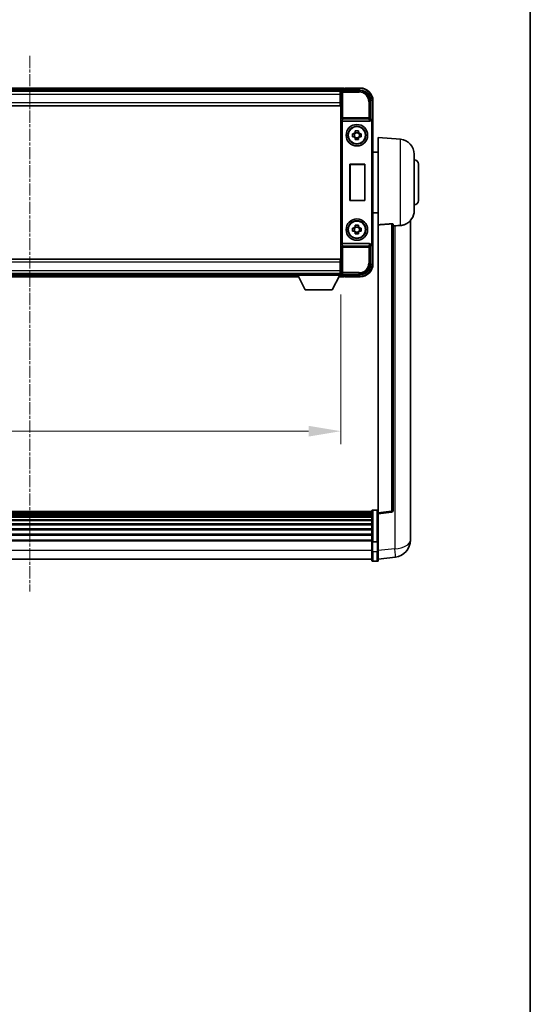
# Model space of a CAD drawing. Units: millimetres. Extents: x 1 to 11606, y 1 to 1687.
# Drawn here: x 4465 to 4703, y 460 to 920 of the extents above; entities that cross this region are included whole.
import ezdxf

# ---------------------------------------------------------------- set-up
doc = ezdxf.new("R2010")
doc.units = ezdxf.units.MM
doc.linetypes.add('CHAIN', pattern=[0.3543, 0.2362, -0.0295, 0.0591, -0.0295])
for name, color, linetype, lineweight in [('Border (ISO)', 7, 'Continuous', 35), ('Centerline (ISO)', 131, 'Continuous', 18), ('Dimension (ISO)', 7, 'Continuous', 18), ('Dimension (ISO) @ 1', 7, 'Continuous', 18), ('Visible (ISO)', 7, 'Continuous', 35), ('Visible Narrow (ISO)', 7, 'Continuous', 25)]:
    doc.layers.add(name, color=color, linetype=linetype, lineweight=lineweight)
doc.styles.add('Note Text (TK)', font='MS PGothic.ttf')
doc.dimstyles.new('Default - Method 1b (TK)', dxfattribs={"dimscale": 6, "dimtxt": 2.5, "dimasz": 2.5, "dimexe": 1, "dimexo": 1.5, "dimgap": 1, "dimtad": 1, "dimtoh": 1, "dimrnd": 1e-08, "dimdsep": 46, "dimtxsty": 'Note Text (TK)', "dimcen": 0.09, "dimdle": 5, "dimclrd": 100, "dimclre": 100, "dimclrt": 7, "dimadec": 1, "dimazin": 1, "dimtfac": 1, "dimtmove": 0, "dimatfit": 3, "dimfxl": 1, "dimtolj": 1, "dimlwd": -1, "dimlwe": -1, "dimarcsym": 0})

# ---------------------------------------------------------------- blocks, each defined once
blk = doc.blocks.new('図面枠 tk図枠')
at = {"layer": 'Border (ISO)'}
blk.add_line((405.5, 289), (405.5, 8), dxfattribs=at)
blk = doc.blocks.new('*D51')
at = {"layer": 'Defpoints', "color": 0}
for p in [(4325.05, 800.45), (4615.05, 800.45), (4615.05, 727.65)]:
    blk.add_point(p, dxfattribs=at)
at = {"layer": 'Dimension (ISO)', "color": 100}
for p, q in [((4325.05, 791.45), (4325.05, 721.65)), ((4615.05, 791.45), (4615.05, 721.65)), ((4340.05, 727.65), (4600.05, 727.65))]:
    blk.add_line(p, q, dxfattribs=at)
for points in [[(4340.05, 730.15), (4340.05, 725.15), (4325.05, 727.65)], [(4600.05, 730.15), (4600.05, 725.15), (4615.05, 727.65)]]:
    blk.add_solid(points, dxfattribs=at)
at = {"layer": 'Dimension (ISO)', "color": 7, "insert": (4423.25, 741.15), "char_height": 15, "attachment_point": 4, "style": 'Note Text (TK)'}
blk.add_mtext('\\A1;290', dxfattribs=at)

msp = doc.modelspace()

# ---------------------------------------------------------------- linework, layer by layer
at = {"layer": 'Centerline (ISO)', "linetype": 'CHAIN', "ltscale": 23.990969}
msp.add_line((4470.0502, 902.6498), (4470.0502, 652.9889), dxfattribs=at)
at = {"layer": 'Visible (ISO)'}
for p, q in [((4616.5502, 887.6498), (4323.5502, 887.6498)), ((4615.117, 886.3998), (4324.9834, 886.3998)), ((4614.8002, 886.1498), (4325.3002, 886.1498)), ((4615.0502, 886.1498), (4614.8002, 886.1498)), ((4614.8002, 886.1498), (4614.8002, 884.6498)), ((4615.0502, 880.8244), (4615.0502, 886.1501)), ((4615.5499, 886.6498), (4624.0532, 886.6498)), ((4616.5502, 887.6498), (4616.5502, 887.3498)), ((4616.5502, 886.8998), (4616.5502, 887.3498)), ((4616.5502, 886.6498), (4616.5502, 887.1998)), ((4617.0502, 887.4498), (4616.8002, 887.4498)), ((4624.0502, 887.6498), (4617.0502, 887.6498)), ((4617.0502, 887.4498), (4617.0502, 887.6498)), ((4614.8002, 885.1498), (4615.0502, 885.1498)), ((4614.8002, 880.8998), (4614.8002, 884.6498)), ((4615.0502, 882.5498), (4614.8002, 882.5498)), ((4629.0502, 881.6528), (4629.0502, 873.1498)), ((4630.0502, 872.1504), (4630.0502, 881.6498)), ((4614.8002, 879.3998), (4325.3002, 879.3998)), ((4614.8002, 880.8998), (4614.8002, 879.3998)), ((4615.0502, 806.4751), (4615.0502, 880.8244)), ((4629.0502, 873.1498), (4628.8051, 872.9047)), ((4629.0502, 873.1498), (4629.0508, 873.1498)), ((4615.8081, 872.1498), (4628.2923, 872.1498)), ((4621.8335, 867.0415), (4621.8335, 867.6604)), ((4623.2669, 867.6604), (4623.2669, 867.0415)), ((4630.0502, 872.1504), (4630.0502, 815.1491)), ((4620.5395, 866.3664), (4621.1584, 866.3664)), ((4621.1584, 864.9331), (4620.5395, 864.9331)), ((4621.3934, 866.3664), (4621.3934, 864.9331)), ((4623.2669, 866.8065), (4621.8335, 866.8065)), ((4621.8335, 864.493), (4623.2669, 864.493)), ((4621.8335, 863.6391), (4621.8335, 864.258)), ((4623.2669, 864.258), (4623.2669, 863.6391)), ((4623.707, 866.3664), (4623.707, 864.9331)), ((4623.942, 866.3664), (4624.5608, 866.3664)), ((4624.5608, 864.9331), (4623.942, 864.9331)), ((4632.5502, 823.8871), (4632.5502, 864.6498)), ((4642.9103, 863.7434), (4632.5502, 864.6498)), ((4632.5502, 857.7998), (4630.0502, 857.7998)), ((4649.3002, 856.77), (4649.3002, 830.5295)), ((4619.3121, 835.1498), (4619.3121, 852.1498)), ((4619.3121, 852.1498), (4626.3121, 852.1498)), ((4619.3121, 852.1498), (4619.3994, 852.0625)), ((4626.2248, 852.0625), (4619.3994, 852.0625)), ((4619.3994, 852.0625), (4619.3994, 835.237)), ((4626.3121, 852.1498), (4626.2248, 852.0625)), ((4626.2248, 835.237), (4626.2248, 852.0625)), ((4626.3121, 852.1498), (4626.3121, 835.1498)), ((4651.3002, 852.1498), (4651.3002, 835.1498)), ((4619.3121, 835.1498), (4619.3994, 835.237)), ((4626.3121, 835.1498), (4619.3121, 835.1498)), ((4619.3994, 835.237), (4626.2248, 835.237)), ((4626.3121, 835.1498), (4626.2248, 835.237)), ((4632.5502, 829.4998), (4630.0502, 829.4998)), ((4620.5395, 822.3664), (4621.1584, 822.3664)), ((4621.3934, 822.3664), (4621.3934, 820.9331)), ((4621.8335, 823.0415), (4621.8335, 823.6604)), ((4623.2669, 822.8065), (4621.8335, 822.8065)), ((4623.2669, 823.6604), (4623.2669, 823.0415)), ((4623.707, 822.3664), (4623.707, 820.9331)), ((4623.942, 822.3664), (4624.5608, 822.3664)), ((4632.5502, 823.8871), (4632.5502, 689.6504)), ((4639.5502, 690.8855), (4639.5502, 823.9844)), ((4647.5502, 681.7533), (4647.5502, 825.8994)), ((4621.1584, 820.9331), (4620.5395, 820.9331)), ((4621.8335, 820.493), (4623.2669, 820.493)), ((4621.8335, 819.6391), (4621.8335, 820.258)), ((4623.2669, 820.258), (4623.2669, 819.6391)), ((4624.5608, 820.9331), (4623.942, 820.9331)), ((4628.2923, 815.1498), (4615.8081, 815.1498)), ((4629.0502, 814.1498), (4628.8051, 814.3948)), ((4629.0508, 814.1498), (4629.0502, 814.1498)), ((4629.0502, 814.1498), (4629.0502, 805.6467)), ((4630.0502, 805.6498), (4630.0502, 815.1491)), ((4325.3002, 807.8998), (4614.8002, 807.8998)), ((4614.8002, 807.8998), (4614.8002, 806.3998)), ((4614.8002, 802.6498), (4614.8002, 806.3998)), ((4614.8002, 804.7498), (4615.0502, 804.7498)), ((4615.0502, 801.1494), (4615.0502, 806.4751)), ((4325.3002, 801.1498), (4614.8002, 801.1498)), ((4344.7386, 799.6498), (4595.3618, 799.6498)), ((4345.6502, 800.8998), (4594.4502, 800.8998)), ((4594.4502, 801.1498), (4594.4502, 800.4498)), ((4594.4502, 801.1498), (4615.0502, 801.1498)), ((4594.4502, 800.4498), (4615.0502, 800.4498)), ((4598.5002, 793.5498), (4594.9502, 800.4498)), ((4611.0002, 793.5498), (4614.5502, 800.4498)), ((4614.1386, 799.6498), (4616.5502, 799.6498)), ((4614.8002, 802.6498), (4614.8002, 801.1498)), ((4615.0502, 802.1498), (4614.8002, 802.1498)), ((4614.8002, 801.1498), (4615.0502, 801.1498)), ((4615.0502, 801.1498), (4615.0502, 800.4498)), ((4615.0502, 800.8998), (4615.117, 800.8998)), ((4624.0532, 800.6498), (4615.5499, 800.6498)), ((4616.5502, 800.0998), (4616.5502, 800.6498)), ((4616.5502, 799.9498), (4616.5502, 800.3998)), ((4616.5502, 799.9498), (4616.5502, 799.6498)), ((4616.8002, 799.8498), (4617.0502, 799.8498)), ((4617.0502, 799.6498), (4617.0502, 799.8498)), ((4617.0502, 799.6498), (4624.0502, 799.6498)), ((4598.5002, 793.5498), (4611.0002, 793.5498)), ((4629.5502, 690.1415), (4310.5502, 690.1415)), ((4629.5502, 689.9098), (4310.5502, 689.9098)), ((4629.5502, 689.8981), (4310.5502, 689.8981)), ((4629.5502, 689.6265), (4310.5502, 689.6265)), ((4629.5502, 689.1753), (4310.5502, 689.1753)), ((4629.5502, 688.8651), (4310.5502, 688.8651)), ((4629.5502, 676.2194), (4629.5502, 690.4115)), ((4630.0502, 690.9115), (4632.0502, 690.9115)), ((4632.5502, 689.1656), (4638.6682, 689.8925)), ((4632.5502, 689.1656), (4632.5502, 689.6504)), ((4632.5502, 676.9953), (4632.5502, 689.1656)), ((4629.5502, 687.9952), (4310.5502, 687.9952)), ((4629.5502, 687.6488), (4310.5502, 687.6488)), ((4629.5502, 686.3935), (4310.5502, 686.3935)), ((4629.5502, 686.0144), (4310.5502, 686.0144)), ((4629.5502, 684.4189), (4310.5502, 684.4189)), ((4629.5502, 684.0117), (4310.5502, 684.0117)), ((4629.5502, 682.1315), (4310.5502, 682.1315)), ((4629.5502, 681.7014), (4310.5502, 681.7014)), ((4629.5502, 679.6006), (4310.5502, 679.6006)), ((4647.5502, 681.7533), (4647.5502, 679.6882)), ((4629.5502, 679.1539), (4310.5502, 679.1539)), ((4629.5502, 676.9033), (4310.5502, 676.9033)), ((4629.5502, 676.5329), (4310.5502, 676.5329)), ((4629.5502, 676.2194), (4629.5502, 671.7389)), ((4630.0502, 676.1177), (4632.0502, 676.1177)), ((4632.5502, 676.9953), (4632.5502, 676.2194)), ((4632.5502, 671.7389), (4632.5502, 676.2194)), ((4647.5502, 676.8672), (4647.5502, 678.6617)), ((4629.5502, 667.4889), (4629.5502, 671.7389)), ((4632.5502, 671.7389), (4632.5502, 667.4889)), ((4629.5502, 667.9889), (4310.5502, 667.9889)), ((4630.0502, 666.9889), (4632.0502, 666.9889)), ((4632.5502, 667.9737), (4640.4995, 668.9238))]:
    msp.add_line(p, q, dxfattribs=at)
for centre, radius in [((4622.5502, 865.6498), 5), ((4622.5502, 865.6498), 4.15), ((4622.5502, 865.6498), 4.0013), ((4622.5502, 821.6498), 5), ((4622.5502, 821.6498), 4.15), ((4622.5502, 821.6498), 4.0013)]:
    msp.add_circle(centre, radius, dxfattribs=at)
for centre, radius, start, end in [((4616.8002, 887.1998), 0.25, 126.869898, 180), ((4624.0502, 881.6498), 6, 0, 90), ((4622.5502, 865.6498), 1.5655, 117.245031, 152.754969), ((4622.5502, 865.6498), 1.5655, 207.245031, 242.754969), ((4622.5502, 865.6498), 1.5655, 27.245031, 62.754969), ((4622.5502, 865.6498), 1.5655, 297.245031, 332.754969), ((4642.3002, 856.77), 7, 0, 85), ((4649.3002, 852.1498), 2, 0, 90), ((4649.3002, 835.1498), 2, 270, 0), ((4642.3002, 830.5295), 7, 291.742956, 0), ((4622.5502, 821.6498), 1.5655, 117.245031, 152.754969), ((4622.5502, 821.6498), 1.5655, 27.245031, 62.754969), ((4622.5502, 821.6498), 1.5655, 207.245031, 242.754969), ((4622.5502, 821.6498), 1.5655, 297.245031, 332.754969), ((4624.0502, 805.6498), 6, 270, 0), ((4616.8002, 800.0998), 0.25, 180, 233.130102), ((4630.0502, 690.4115), 0.5, 90, 180), ((4632.0502, 690.4115), 0.5, 0, 90), ((4638.5502, 690.8855), 1, 276.77577, 0), ((4639.5502, 676.8672), 8, 276.815194, 0), ((4630.0502, 667.4889), 0.5, 180, 270), ((4632.0502, 667.4889), 0.5, 270, 0)]:
    msp.add_arc(centre, radius, start, end, dxfattribs=at)
for centre, major_axis, ratio, start_param, end_param in [((4615.5505, 886.1494), (-0.354, 0.354), 0.99878277, 5.49839613, 7.06797448), ((4624.0471, 881.6467), (3.5398, 3.5398), 0.99878277, 5.49839613, 7.06797448), ((4615.7949, 872.5378), (0.4993, -0.0339), 0.77432044, 3.22897951, 4.76486925), ((4628.288, 872.6659), (0.0697, -0.5117), 0.96815944, 6.15197975, 7.19284694), ((4628.8057, 872.405), (0, 0.5), 0.03492077, 0.03490659, 1.06872895), ((4629.0496, 872.1491), (0.708, 0.708), 0.99878277, 5.49839613, 7.06797448), ((4615.8124, 872.6659), (-0.0697, -0.5117), 0.96815944, 0.10496054, 0.13120556), ((4615.7949, 814.7617), (-0.4993, -0.0339), 0.77432044, 4.65990871, 6.19579845), ((4615.8124, 814.6336), (-0.0697, 0.5117), 0.96815944, 6.15197975, 6.17822477), ((4628.288, 814.6336), (0.0697, 0.5117), 0.96815944, 5.37352368, 6.41439087), ((4628.8057, 814.8945), (0, 0.5), 0.03492077, 2.0728637, 3.10668607), ((4629.0496, 815.1504), (0.708, -0.708), 0.99878277, 5.49839613, 7.06797448), ((4624.0471, 805.6528), (3.5398, -3.5398), 0.99878277, 5.49839613, 7.06797448), ((4615.5505, 801.1501), (-0.354, -0.354), 0.99878277, 5.49839613, 7.06797448)]:
    msp.add_ellipse(centre, major_axis=major_axis, ratio=ratio, start_param=start_param, end_param=end_param, dxfattribs=at)
for points, knots in [([(4616.6502, 887.3998), (4616.6634, 887.4097), (4616.6777, 887.4183), (4616.7266, 887.4416), (4616.7643, 887.4498), (4616.8002, 887.4498)], [0.0412271589, 0.0412271589, 0.0412271589, 0.0412271589, 0.0460164086, 0.0460164086, 0.0567710401, 0.0567710401, 0.0567710401, 0.0567710401]), ([(4628.7218, 872.405), (4628.7254, 872.4114), (4628.7288, 872.4177), (4628.7538, 872.4665), (4628.7714, 872.5149), (4628.7869, 872.5909), (4628.7899, 872.6192), (4628.7904, 872.6456)], [0.3369940422, 0.3369940422, 0.3369940422, 0.3369940422, 0.339104995, 0.339104995, 0.3534556191, 0.3534556191, 0.3621494942, 0.3621494942, 0.3621494942, 0.3621494942]), ([(4621.8335, 867.6604), (4622.0803, 867.6677), (4622.3238, 867.6711), (4622.7765, 867.6711), (4623.0201, 867.6677), (4623.2669, 867.6604)], [4.331071921, 4.331071921, 4.331071921, 4.331071921, 4.398975087, 4.398975087, 4.466878254, 4.466878254, 4.466878254, 4.466878254]), ([(4620.5395, 864.9331), (4620.5322, 865.1799), (4620.5288, 865.4234), (4620.5288, 865.8761), (4620.5322, 866.1196), (4620.5395, 866.3664)], [4.331071921, 4.331071921, 4.331071921, 4.331071921, 4.398975087, 4.398975087, 4.466878254, 4.466878254, 4.466878254, 4.466878254]), ([(4623.2669, 863.6391), (4623.0201, 863.6318), (4622.7765, 863.6284), (4622.3238, 863.6284), (4622.0803, 863.6318), (4621.8335, 863.6391)], [4.331071921, 4.331071921, 4.331071921, 4.331071921, 4.398975087, 4.398975087, 4.466878254, 4.466878254, 4.466878254, 4.466878254]), ([(4624.5608, 866.3664), (4624.5682, 866.1196), (4624.5716, 865.8761), (4624.5716, 865.4234), (4624.5682, 865.1799), (4624.5608, 864.9331)], [4.331071921, 4.331071921, 4.331071921, 4.331071921, 4.398975087, 4.398975087, 4.466878254, 4.466878254, 4.466878254, 4.466878254]), ([(4620.5395, 820.9331), (4620.5322, 821.1799), (4620.5288, 821.4234), (4620.5288, 821.8761), (4620.5322, 822.1196), (4620.5395, 822.3664)], [4.331071921, 4.331071921, 4.331071921, 4.331071921, 4.398975087, 4.398975087, 4.466878254, 4.466878254, 4.466878254, 4.466878254]), ([(4621.8335, 823.6604), (4622.0803, 823.6677), (4622.3238, 823.6711), (4622.7765, 823.6711), (4623.0201, 823.6677), (4623.2669, 823.6604)], [4.331071921, 4.331071921, 4.331071921, 4.331071921, 4.398975087, 4.398975087, 4.466878254, 4.466878254, 4.466878254, 4.466878254]), ([(4624.5608, 822.3664), (4624.5682, 822.1196), (4624.5716, 821.8761), (4624.5716, 821.4234), (4624.5682, 821.1799), (4624.5608, 820.9331)], [4.331071921, 4.331071921, 4.331071921, 4.331071921, 4.398975087, 4.398975087, 4.466878254, 4.466878254, 4.466878254, 4.466878254]), ([(4638.6373, 824.3252), (4638.6921, 824.3291), (4638.747, 824.3307), (4638.8606, 824.329), (4638.9188, 824.325), (4639.082, 824.3056), (4639.1758, 824.2825), (4639.358, 824.2187), (4639.439, 824.169), (4639.5307, 824.0729), (4639.55, 824.0273), (4639.5502, 823.9844)], [0.3759847, 0.3759847, 0.3759847, 0.3759847, 0.392440242, 0.392440242, 0.410914798, 0.410914798, 0.44786391, 0.44786391, 0.504486619, 0.504486619, 0.552148681, 0.552148681, 0.552148681, 0.552148681]), ([(4640.2474, 823.4195), (4641.1405, 823.4933), (4642.0606, 823.5479), (4642.9031, 823.5952), (4642.9067, 823.5954), (4642.9103, 823.5956)], [2.57632281, 2.57632281, 2.57632281, 2.57632281, 2.843099825, 2.843099825, 2.844244962, 2.844244962, 2.844244962, 2.844244962]), ([(4642.9103, 823.5956), (4643.4249, 823.6245), (4643.9194, 823.7121), (4644.5591, 823.9028), (4644.7293, 823.9622), (4644.8933, 824.0277)], [-8.358650844, -8.358650844, -8.358650844, -8.358650844, -8.190003506, -8.190003506, -8.126003536, -8.126003536, -8.126003536, -8.126003536]), ([(4623.2669, 819.6391), (4623.0201, 819.6318), (4622.7765, 819.6284), (4622.3238, 819.6284), (4622.0803, 819.6318), (4621.8335, 819.6391)], [4.331071921, 4.331071921, 4.331071921, 4.331071921, 4.398975087, 4.398975087, 4.466878254, 4.466878254, 4.466878254, 4.466878254]), ([(4628.7904, 814.6539), (4628.7899, 814.6807), (4628.7868, 814.7094), (4628.7709, 814.7863), (4628.7529, 814.8351), (4628.7279, 814.8835), (4628.7249, 814.889), (4628.7218, 814.8945)], [0.208611463, 0.208611463, 0.208611463, 0.208611463, 0.217438985, 0.217438985, 0.2319254054, 0.2319254054, 0.2337726387, 0.2337726387, 0.2337726387, 0.2337726387]), ([(4616.8002, 799.8498), (4616.7643, 799.8498), (4616.7266, 799.8579), (4616.6777, 799.8812), (4616.6634, 799.8898), (4616.6502, 799.8998)], [0.1703131202, 0.1703131202, 0.1703131202, 0.1703131202, 0.1810677517, 0.1810677517, 0.1858570013, 0.1858570013, 0.1858570013, 0.1858570013]), ([(4647.5502, 678.6617), (4647.5502, 678.716), (4647.5499, 678.7729), (4647.5468, 679.1657), (4647.5405, 679.5804), (4647.5405, 680.4416), (4647.5468, 680.949), (4647.5499, 681.5658), (4647.5502, 681.6595), (4647.5502, 681.7533)], [4.535339596, 4.535339596, 4.535339596, 4.535339596, 4.561894963, 4.561894963, 4.711051305, 4.711051305, 4.860207647, 4.860207647, 4.886763014, 4.886763014, 4.886763014, 4.886763014]), ([(4647.5502, 679.6882), (4647.5502, 679.6112), (4647.5499, 679.5358), (4647.5487, 679.3467), (4647.5477, 679.236), (4647.5466, 679.1313)], [4.5353395957, 4.5353395957, 4.5353395957, 4.5353395957, 4.5618949629, 4.5618949629, 4.6038245845, 4.6038245845, 4.6038245845, 4.6038245845]), ([(4630.0502, 676.1177), (4629.9883, 676.1177), (4629.9273, 676.1201), (4629.8111, 676.1293), (4629.7576, 676.1361), (4629.6637, 676.1538), (4629.6252, 676.1646), (4629.5823, 676.1831), (4629.5706, 676.19), (4629.5546, 676.2042), (4629.5504, 676.2115), (4629.5502, 676.219), (4629.5502, 676.2192), (4629.5502, 676.2194)], [-0.0807455701, -0.0807455701, -0.0807455701, -0.0807455701, -0.0621538264, -0.0621538264, -0.0430502261, -0.0430502261, -0.0228675214, -0.0228675214, -0.011463002, -0.011463002, 0, 0, 0.0003347789, 0.0003347789, 0.0003347789, 0.0003347789]), ([(4632.5502, 676.2194), (4632.5502, 676.2192), (4632.5502, 676.219), (4632.5499, 676.2115), (4632.5458, 676.2042), (4632.5298, 676.19), (4632.518, 676.1831), (4632.4752, 676.1646), (4632.4366, 676.1538), (4632.3427, 676.1361), (4632.2893, 676.1293), (4632.1731, 676.1201), (4632.112, 676.1177), (4632.0502, 676.1177)], [-0.0809227639, -0.0809227639, -0.0809227639, -0.0809227639, -0.0805886357, -0.0805886357, -0.0691479127, -0.0691479127, -0.0577655589, -0.0577655589, -0.0376220805, -0.0376220805, -0.0185556094, -0.0185556094, 0, 0, 0, 0])]:
    msp.add_open_spline(points, degree=3, knots=knots, dxfattribs=at)
for points, weights in [([(4621.8335, 866.3664), (4621.5682, 866.3664), (4621.1584, 866.3664)], [1.35956394726, 1.22656475141, 1.03074466748]), ([(4621.1584, 864.9331), (4621.5682, 864.9331), (4621.8335, 864.9331)], [1.03074466748, 1.22656475141, 1.35956394726]), ([(4621.8335, 867.0415), (4621.8335, 866.6317), (4621.8335, 866.3664)], [1.03074466748, 1.22656475141, 1.35956394726]), ([(4621.8335, 864.9331), (4621.8335, 864.6678), (4621.8335, 864.258)], [1.35956394726, 1.22656475141, 1.03074466748]), ([(4623.2669, 866.3664), (4623.2669, 866.6317), (4623.2669, 867.0415)], [1.35956394726, 1.22656475141, 1.03074466748]), ([(4623.942, 866.3664), (4623.5322, 866.3664), (4623.2669, 866.3664)], [1.03074466748, 1.22656475141, 1.35956394726]), ([(4623.2669, 864.258), (4623.2669, 864.6678), (4623.2669, 864.9331)], [1.03074466748, 1.22656475141, 1.35956394726]), ([(4623.2669, 864.9331), (4623.5322, 864.9331), (4623.942, 864.9331)], [1.35956394726, 1.22656475141, 1.03074466748]), ([(4621.8335, 822.3664), (4621.5682, 822.3664), (4621.1584, 822.3664)], [1.35956394726, 1.22656475141, 1.03074466748]), ([(4621.8335, 823.0415), (4621.8335, 822.6317), (4621.8335, 822.3664)], [1.03074466748, 1.22656475141, 1.35956394726]), ([(4623.2669, 822.3664), (4623.2669, 822.6317), (4623.2669, 823.0415)], [1.35956394726, 1.22656475141, 1.03074466748]), ([(4623.942, 822.3664), (4623.5322, 822.3664), (4623.2669, 822.3664)], [1.03074466748, 1.22656475141, 1.35956394726]), ([(4621.1584, 820.9331), (4621.5682, 820.9331), (4621.8335, 820.9331)], [1.03074466748, 1.22656475141, 1.35956394726]), ([(4621.8335, 820.9331), (4621.8335, 820.6678), (4621.8335, 820.258)], [1.35956394726, 1.22656475141, 1.03074466748]), ([(4623.2669, 820.258), (4623.2669, 820.6678), (4623.2669, 820.9331)], [1.03074466748, 1.22656475141, 1.35956394726]), ([(4623.2669, 820.9331), (4623.5322, 820.9331), (4623.942, 820.9331)], [1.35956394726, 1.22656475141, 1.03074466748])]:
    msp.add_rational_spline(points, weights, degree=2, dxfattribs=at)
for points in [[(4638.6373, 824.3252), (4635.6158, 824.1071), (4632.5502, 823.8871)], [(4639.5502, 823.3618), (4639.8991, 823.3907), (4640.2474, 823.4195)]]:
    msp.add_open_spline(points, degree=2, dxfattribs=at)
at = {"layer": 'Visible Narrow (ISO)'}
for p, q in [((4616.5502, 887.3498), (4323.5502, 887.3498)), ((4616.5502, 886.8998), (4323.5502, 886.8998)), ((4615.0502, 886.1501), (4615.4698, 885.7304)), ((4615.9695, 886.2301), (4615.5499, 886.6498)), ((4615.9695, 885.7304), (4615.9695, 886.2301)), ((4623.6336, 886.2301), (4615.9695, 886.2301)), ((4616.6502, 887.3998), (4624.0502, 887.3998)), ((4624.0532, 886.6498), (4623.6336, 886.2301)), ((4623.6336, 886.2301), (4623.6336, 885.7304)), ((4624.0502, 887.6498), (4624.0502, 887.3998)), ((4614.8002, 884.6498), (4325.3002, 884.6498)), ((4615.0502, 884.8498), (4614.8002, 884.8498)), ((4615.0502, 882.9498), (4614.8002, 882.9498)), ((4615.4698, 885.7304), (4615.4698, 873.8188)), ((4615.4698, 885.7304), (4615.9695, 885.7304)), ((4615.9695, 885.7304), (4623.6336, 885.7304)), ((4615.9695, 873.8188), (4615.9695, 885.7304)), ((4628.6305, 881.2331), (4629.0502, 881.6528)), ((4630.0502, 881.6498), (4629.8002, 881.6498)), ((4629.8002, 881.6498), (4629.8002, 872.8117)), ((4325.3002, 880.8998), (4614.8002, 880.8998)), ((4628.1308, 881.2331), (4628.1308, 873.8188)), ((4628.6305, 881.2331), (4628.1308, 881.2331)), ((4628.6305, 873.8188), (4628.6305, 881.2331)), ((4615.2952, 872.5378), (4615.4698, 873.8188)), ((4615.2952, 872.5378), (4615.2952, 814.7617)), ((4615.9695, 873.8188), (4615.4698, 873.8188)), ((4615.8081, 872.1498), (4615.9695, 873.3344)), ((4628.1308, 873.8188), (4615.9695, 873.8188)), ((4615.9695, 873.3344), (4615.9695, 873.8188)), ((4615.9695, 873.3344), (4628.1308, 873.3344)), ((4628.6305, 873.8188), (4628.1308, 873.8188)), ((4628.1308, 873.8188), (4628.1308, 873.3344)), ((4628.1308, 873.3344), (4628.2923, 872.1498)), ((4628.7904, 872.6456), (4628.6305, 873.8188)), ((4628.7218, 872.405), (4628.8057, 872.405)), ((4628.8057, 872.9047), (4628.8051, 872.9047)), ((4629.0508, 873.1498), (4628.8057, 872.9047)), ((4628.8057, 872.9047), (4628.8057, 872.405)), ((4615.7949, 815.1496), (4615.7949, 872.1499)), ((4629.3054, 871.9053), (4629.3054, 815.3942)), ((4629.8051, 871.9053), (4629.3054, 871.9053)), ((4629.8051, 871.9053), (4630.0502, 872.1504)), ((4629.8051, 815.3942), (4629.8051, 871.9053)), ((4642.9103, 823.5956), (4642.9103, 863.7434)), ((4638.6373, 824.3252), (4638.6373, 690.3736)), ((4640.2474, 823.4195), (4640.2474, 672.8824)), ((4615.4698, 813.4807), (4615.2952, 814.7617)), ((4615.4698, 813.4807), (4615.4698, 801.5691)), ((4615.4698, 813.4807), (4615.9695, 813.4807)), ((4615.9695, 813.9651), (4615.8081, 815.1498)), ((4628.1308, 813.9651), (4615.9695, 813.9651)), ((4615.9695, 813.4807), (4615.9695, 813.9651)), ((4615.9695, 813.4807), (4628.1308, 813.4807)), ((4615.9695, 801.5691), (4615.9695, 813.4807)), ((4628.2923, 815.1498), (4628.1308, 813.9651)), ((4628.1308, 813.9651), (4628.1308, 813.4807)), ((4628.1308, 813.4807), (4628.1308, 806.0664)), ((4628.1308, 813.4807), (4628.6305, 813.4807)), ((4628.6305, 813.4807), (4628.7904, 814.6539)), ((4628.6305, 806.0664), (4628.6305, 813.4807)), ((4628.8057, 814.8945), (4628.7218, 814.8945)), ((4628.8051, 814.3948), (4628.8057, 814.3948)), ((4628.8057, 814.3948), (4628.8057, 814.8945)), ((4628.8057, 814.3948), (4629.0508, 814.1498)), ((4629.8051, 815.3942), (4629.3054, 815.3942)), ((4629.8002, 814.4878), (4629.8002, 805.6498)), ((4630.0502, 815.1491), (4629.8051, 815.3942)), ((4614.8002, 806.3998), (4325.3002, 806.3998)), ((4614.8002, 804.3498), (4615.0502, 804.3498)), ((4628.6305, 806.0664), (4628.1308, 806.0664)), ((4629.0502, 805.6467), (4628.6305, 806.0664)), ((4630.0502, 805.6498), (4629.8002, 805.6498)), ((4325.3002, 802.6498), (4614.8002, 802.6498)), ((4344.8929, 799.9498), (4595.2074, 799.9498)), ((4345.1245, 800.3998), (4594.9759, 800.3998)), ((4614.2929, 799.9498), (4616.5502, 799.9498)), ((4614.5245, 800.3998), (4616.5502, 800.3998)), ((4614.8002, 802.4498), (4615.0502, 802.4498)), ((4615.4698, 801.5691), (4615.0502, 801.1494)), ((4615.9695, 801.5691), (4615.4698, 801.5691)), ((4615.5499, 800.6498), (4615.9695, 801.0694)), ((4623.6336, 801.5691), (4615.9695, 801.5691)), ((4615.9695, 801.0694), (4615.9695, 801.5691)), ((4615.9695, 801.0694), (4623.6336, 801.0694)), ((4624.0502, 799.8998), (4616.6502, 799.8998)), ((4623.6336, 801.0694), (4623.6336, 801.5691)), ((4623.6336, 801.0694), (4624.0532, 800.6498)), ((4624.0502, 799.6498), (4624.0502, 799.8998)), ((4630.0502, 690.9115), (4630.0502, 676.1177)), ((4632.0502, 676.1177), (4632.0502, 690.9115)), ((4638.6373, 690.3736), (4632.5502, 689.6504)), ((4630.0502, 671.4889), (4630.0502, 676.1177)), ((4632.0502, 676.1177), (4632.0502, 671.4889)), ((4629.5502, 671.9889), (4310.5502, 671.9889)), ((4630.0502, 671.4889), (4630.0502, 666.9889)), ((4630.0502, 671.4889), (4632.0502, 671.4889)), ((4632.0502, 666.9889), (4632.0502, 671.4889)), ((4640.2474, 672.8824), (4632.5502, 671.9625))]:
    msp.add_line(p, q, dxfattribs=at)
for centre, start, end in [((4624.0502, 881.6498), 0, 90), ((4624.0502, 805.6498), 270, 0)]:
    msp.add_arc(centre, 5.75, start, end, dxfattribs=at)
for centre, major_axis, ratio, start_param, end_param in [((4615.9695, 885.7304), (-0.3536, -0.3536), 0.99878277, 3.9275998, 5.49717816), ((4623.6281, 881.2277), (3.539, 3.539), 0.99902583, 5.49839613, 7.06797448), ((4623.6281, 881.2277), (3.1859, 3.1859), 0.99878277, 5.49839613, 7.06797448), ((4615.9695, 873.8188), (-0.4954, 0.0675), 0.96815944, 0.13986712, 1.70200189), ((4628.1308, 873.8188), (0.4954, 0.0675), 0.96815944, 4.58118342, 6.14331819), ((4628.8051, 871.9047), (0.7071, 0.7071), 0.99999926, 5.49839613, 7.06797448), ((4628.8051, 871.9047), (0.354, 0.354), 0.99878277, 5.49839613, 7.06797448), ((4615.9695, 813.4807), (-0.4954, -0.0675), 0.96815944, 4.58118342, 6.14331819), ((4628.1308, 813.4807), (0.4954, -0.0675), 0.96815944, 0.13986712, 1.70200189), ((4628.8051, 815.3948), (0.354, -0.354), 0.99878277, 5.49839613, 7.06797448), ((4628.8051, 815.3948), (0.7071, -0.7071), 0.99999926, 5.49839613, 7.06797448), ((4623.6281, 806.0718), (3.1859, -3.1859), 0.99878277, 5.49839613, 7.06797448), ((4623.6281, 806.0718), (3.539, -3.539), 0.99902583, 5.49839613, 7.06797448), ((4615.9695, 801.5691), (0.3536, -0.3536), 0.99878277, 3.9275998, 5.49717816), ((4638.5502, 690.8855), (1, 0), 0.51386086, 4.79965544, 6.28318531), ((4638.5502, 690.8855), (0.118, -0.993), 0.03058485, 0, 1.02556833), ((4639.5502, 676.8672), (8, 0), 0.5, 4.79965544, 6.28318531), ((4630.0502, 671.7389), (-0.5, 0), 0.5, 0, 1.57079633), ((4632.0502, 671.7389), (0.5, 0), 0.5, 4.71238898, 6.28318531), ((4639.5502, 676.8672), (0.9493, -7.9435), 0.03178074, 0, 1.04150662)]:
    msp.add_ellipse(centre, major_axis=major_axis, ratio=ratio, start_param=start_param, end_param=end_param, dxfattribs=at)

# ---------------------------------------------------------------- block references
at = {"xscale": 6, "yscale": 6, "zscale": 6}
msp.add_blockref('図面枠 tk図枠', (2270.4296, -46.6052), dxfattribs=at)

# ---------------------------------------------------------------- dimensions: what is measured, and where the dimension line sits
at = {"layer": 'Dimension (ISO) @ 1', "color": 100}
dim = msp.add_linear_dim(base=(4615.0502, 727.6498), p1=(4325.0502, 800.4498), p2=(4615.0502, 800.4498), angle=180, dimstyle='Default - Method 1b (TK)', override={"dimscale": 1, "dimtxt": 15, "dimasz": 15, "dimexe": 6, "dimexo": 9, "dimgap": 6, "dimtoh": 0, "dimdec": 2, "dimcen": 0.54, "dimtol": 0, "dimlim": 0, "dimtp": 0, "dimtm": 0, "dimtdec": 2, "dimtix": 0, "dimtofl": 0, "dimtmove": 0, "dimatfit": 1}, dxfattribs=at)
dim.commit()
dim.dimension.update_dxf_attribs({"geometry": '*D51', "text_midpoint": (4438.6798, 727.6498), "dimtype": 128})

doc.saveas('drawing.dxf')
